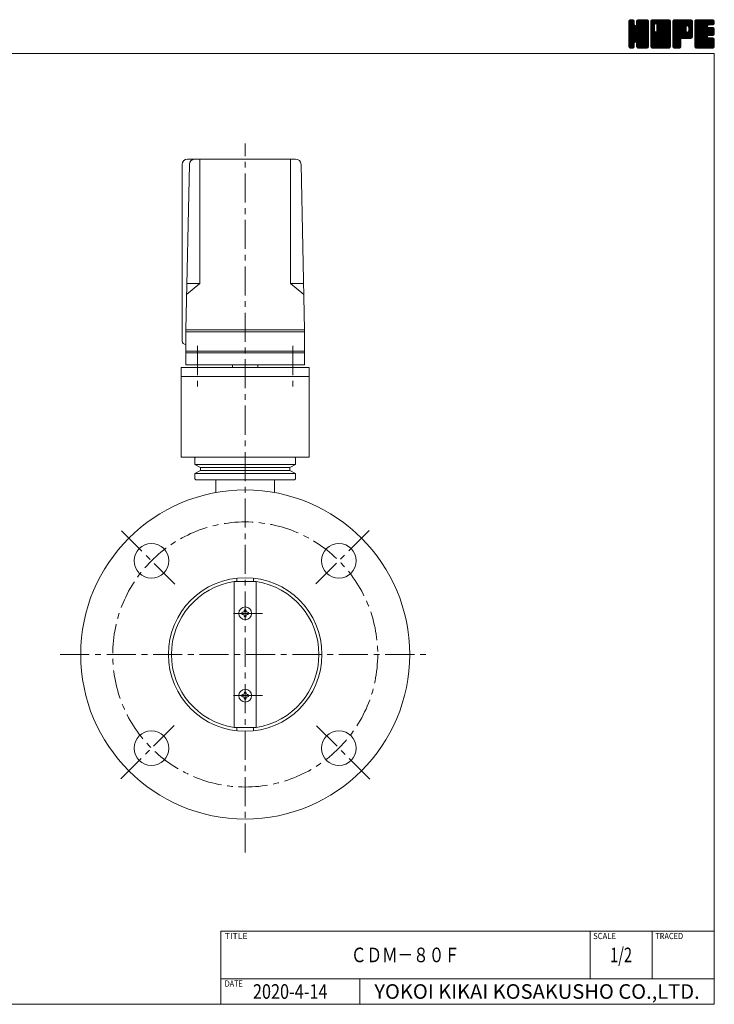
# Model space of a CAD drawing. Units: millimetres. Extents: x -380 to 380, y -263 to 276.
# Drawn here: x 0 to 380, y -263 to 276 of the extents above; entities that cross this region are included whole.
import ezdxf
from ezdxf.enums import TextEntityAlignment as Align

# ---------------------------------------------------------------- set-up
doc = ezdxf.new("R2010")
doc.units = ezdxf.units.MM
doc.header["$LTSCALE"] = 0.5
doc.linetypes.add('CENTER', pattern=[50.8, 31.75, -6.35, 6.35, -6.35])
for name, color, linetype in [('Layer0004', 7, 'Continuous'), ('Layer0005', 7, 'Continuous'), ('Layer0006', 7, 'Continuous'), ('Layer0008', 7, 'Continuous'), ('ZUWAKU', 7, 'Continuous')]:
    doc.layers.add(name, color=color, linetype=linetype)
doc.styles.add('dcStyle0', font='txt.shx', dxfattribs={"bigfont": 'bigfont'})

# ---------------------------------------------------------------- blocks, each defined once
blk = doc.blocks.new('DC_GROUP_CDM-80F_1')
at = {"layer": 'ZUWAKU', "color": 7, "linetype": 'Continuous', "lineweight": 13}
for p, q in [((333.271734, 265.990372), (342.858862, 275.5775)), ((333.271734, 266.273214), (342.57602, 275.5775)), ((333.271734, 266.556058), (342.293176, 275.5775)), ((333.271734, 266.8389), (342.010334, 275.5775)), ((333.271734, 267.121742), (341.727492, 275.5775)), ((333.271734, 267.404586), (341.444648, 275.5775)), ((333.271734, 267.687428), (341.161806, 275.5775)), ((333.271734, 267.97027), (340.878964, 275.5775)), ((333.271734, 268.253114), (340.59612, 275.5775)), ((333.271734, 273.627124), (335.22211, 275.5775)), ((333.271734, 273.909968), (334.939266, 275.5775)), ((333.271734, 274.19281), (334.656424, 275.5775)), ((333.271734, 274.475654), (334.37358, 275.5775)), ((333.271734, 265.707528), (343.128436, 275.564232)), ((333.271734, 273.344282), (335.466674, 275.539222)), ((333.271734, 265.424686), (343.364354, 275.517306)), ((333.271734, 273.06144), (335.6779, 275.467606)), ((333.271734, 265.141844), (343.544586, 275.414696)), ((333.271734, 272.778596), (335.847452, 275.354314)), ((333.271734, 264.859), (343.70648, 275.293746)), ((333.271734, 272.495754), (335.97936, 275.20338)), ((333.271734, 264.576158), (343.81977, 275.124194)), ((333.271734, 272.212912), (336.092652, 275.033828)), ((333.271734, 264.293316), (343.904314, 274.925896)), ((333.271734, 271.930068), (336.141824, 274.80016)), ((333.271734, 264.010472), (343.95124, 274.68998)), ((343.951734, 264.025284), (333.274684, 274.702334)), ((333.289362, 274.776124), (334.07311, 275.559872)), ((343.951734, 264.308126), (333.321612, 274.93825)), ((343.951734, 264.59097), (333.40963, 275.133074)), ((333.502584, 275.272188), (333.577046, 275.34665)), ((343.951734, 264.873812), (333.522922, 275.302626)), ((336.164234, 272.944156), (333.687762, 275.420628)), ((336.164234, 273.226998), (333.87147, 275.519762)), ((336.164234, 273.50984), (334.107386, 275.56669)), ((336.164234, 273.792684), (334.379418, 275.5775)), ((336.164234, 274.075526), (334.66226, 275.5775)), ((336.164234, 274.358368), (334.945102, 275.5775)), ((336.164234, 274.641212), (335.227946, 275.5775)), ((336.105496, 274.982792), (335.569526, 275.518762)), ((337.44651, 272.710732), (340.313278, 275.5775)), ((337.499234, 273.046298), (340.030436, 275.5775)), ((337.499234, 273.329142), (339.747592, 275.5775)), ((337.499234, 273.611984), (339.46475, 275.5775)), ((337.499234, 273.894826), (339.181908, 275.5775)), ((337.499234, 274.17767), (338.899064, 275.5775)), ((337.499234, 274.460512), (338.616222, 275.5775)), ((343.951734, 268.267924), (337.504696, 274.714962)), ((337.513102, 274.757224), (338.31951, 275.563632)), ((343.951734, 268.550768), (337.551624, 274.950878)), ((343.951734, 268.83361), (337.643194, 275.14215)), ((337.699594, 275.226558), (337.850176, 275.37714)), ((343.951734, 269.116454), (337.756486, 275.311702)), ((343.951734, 269.399296), (337.924338, 275.426692)), ((343.951734, 269.682138), (338.111598, 275.522274)), ((343.951734, 269.964982), (338.347514, 275.569202)), ((343.951734, 270.247824), (338.622058, 275.5775)), ((343.951734, 270.530666), (338.9049, 275.5775)), ((343.951734, 270.81351), (339.187744, 275.5775)), ((343.951734, 271.096352), (339.470586, 275.5775)), ((343.951734, 271.379194), (339.753428, 275.5775)), ((343.951734, 271.662038), (340.036272, 275.5775)), ((343.951734, 271.94488), (340.319114, 275.5775)), ((343.951734, 272.227722), (340.601956, 275.5775)), ((343.951734, 272.510566), (340.8848, 275.5775)), ((343.951734, 272.793408), (341.167642, 275.5775)), ((343.951734, 273.076252), (341.450486, 275.5775)), ((343.951734, 273.359094), (341.733328, 275.5775)), ((343.951734, 273.641936), (342.01617, 275.5775)), ((343.951734, 273.92478), (342.299014, 275.5775)), ((343.951734, 274.207622), (342.581856, 275.5775)), ((343.951734, 274.490464), (342.864698, 275.5775)), ((343.930428, 274.794614), (343.168848, 275.556194)), ((333.271734, 271.647226), (336.164234, 274.539726)), ((343.951734, 263.742442), (333.271734, 274.422442)), ((333.271734, 263.72763), (343.951734, 274.40763)), ((333.271734, 271.364384), (336.164234, 274.256884)), ((343.951734, 263.459598), (333.271734, 274.139598)), ((333.271734, 263.444788), (343.951734, 274.124788)), ((333.271734, 271.08154), (336.164234, 273.97404)), ((343.951734, 263.176756), (333.271734, 273.856756)), ((333.271734, 263.161944), (343.951734, 273.841944)), ((333.271734, 270.798698), (336.164234, 273.691198)), ((343.951734, 262.893914), (333.271734, 273.573914)), ((333.271734, 262.879102), (343.951734, 273.559102)), ((333.271734, 270.515856), (336.164234, 273.408356)), ((343.951734, 262.61107), (333.271734, 273.29107)), ((333.271734, 262.59626), (343.951734, 273.27626)), ((333.271734, 270.233012), (336.164234, 273.125512)), ((343.951734, 262.328228), (333.271734, 273.008228)), ((333.271734, 262.313416), (343.951734, 272.993416)), ((333.271734, 269.95017), (336.177934, 272.85637)), ((343.951734, 262.045386), (333.271734, 272.725386)), ((333.271734, 262.030574), (343.951734, 272.710574)), ((333.271734, 269.667326), (336.237706, 272.633298)), ((333.271734, 269.384484), (336.35733, 272.470082)), ((343.951734, 261.762542), (333.271734, 272.442542)), ((333.271734, 261.74773), (343.951734, 272.42773)), ((333.271734, 269.101642), (336.499196, 272.329104)), ((333.271734, 268.535956), (337.028502, 272.292724)), ((333.271734, 268.818798), (336.722266, 272.269332)), ((343.951734, 261.4797), (333.271734, 272.1597)), ((333.271734, 261.464888), (343.951734, 272.144888)), ((343.951734, 261.196858), (333.271734, 271.876858)), ((333.271734, 261.182046), (343.951734, 271.862046)), ((343.951734, 260.914014), (333.271734, 271.594014)), ((333.271734, 260.899202), (343.951734, 271.579202)), ((343.908376, 260.674528), (333.271734, 271.311172)), ((343.829578, 260.470484), (333.271734, 271.02833)), ((343.716288, 260.300932), (333.271734, 270.745486)), ((343.559264, 260.175112), (333.271734, 270.462644)), ((343.384778, 260.066758), (333.271734, 270.1798)), ((343.148862, 260.01983), (333.271734, 269.896958)), ((342.88335, 260.0025), (333.271734, 269.614116)), ((342.600506, 260.0025), (333.271734, 269.331272)), ((333.317548, 260.662174), (343.951734, 271.29636)), ((333.399822, 260.461606), (343.951734, 271.013518)), ((333.513112, 260.292054), (343.951734, 270.730674)), ((336.84133, 263.337428), (343.951734, 270.447832)), ((343.951734, 265.156656), (336.860642, 272.247746)), ((337.064402, 263.277656), (343.951734, 270.16499)), ((343.951734, 265.439498), (337.083714, 272.307518)), ((337.242822, 263.173234), (343.951734, 269.882146)), ((343.951734, 265.72234), (337.255066, 272.41901)), ((337.384244, 263.031812), (343.951734, 269.599304)), ((343.951734, 266.005184), (337.396486, 272.56043)), ((337.458774, 262.8235), (343.951734, 269.316462)), ((343.951734, 266.288026), (337.463948, 272.775812)), ((343.951734, 267.985082), (337.499234, 274.437582)), ((343.951734, 267.70224), (337.499234, 274.15474)), ((343.951734, 267.419396), (337.499234, 273.871896)), ((343.951734, 267.136554), (337.499234, 273.589054)), ((343.951734, 266.853712), (337.499234, 273.306212)), ((343.951734, 266.570868), (337.499234, 273.023368)), ((342.317664, 260.0025), (333.271734, 269.04843)), ((342.034822, 260.0025), (333.271734, 268.765588)), ((341.751978, 260.0025), (333.271734, 268.482744)), ((341.469136, 260.0025), (333.271734, 268.199902)), ((341.186294, 260.0025), (333.271734, 267.91706)), ((340.90345, 260.0025), (333.271734, 267.634216)), ((340.620608, 260.0025), (333.271734, 267.351374)), ((337.061952, 263.278314), (333.271734, 267.068532)), ((336.74158, 263.315844), (333.271734, 266.785688)), ((336.518508, 263.256072), (333.271734, 266.502846)), ((336.369574, 263.122162), (333.271734, 266.220002)), ((336.24288, 262.966014), (333.271734, 265.93716)), ((336.18311, 262.742942), (333.271734, 265.654318)), ((336.164234, 262.478974), (333.271734, 265.371474)), ((336.164234, 262.196132), (333.271734, 265.088632)), ((336.164234, 261.91329), (333.271734, 264.80579)), ((336.164234, 261.630446), (333.271734, 264.522946)), ((336.164234, 261.347604), (333.271734, 264.240104)), ((336.164234, 261.064762), (333.271734, 263.957262)), ((337.499234, 262.581118), (343.951734, 269.033618)), ((337.499234, 262.298276), (343.951734, 268.750776)), ((337.499234, 262.015434), (343.951734, 268.467934)), ((337.499234, 261.73259), (343.951734, 268.18509)), ((337.499234, 261.449748), (343.951734, 267.902248)), ((337.499234, 261.166904), (343.951734, 267.619404)), ((337.500634, 260.885462), (343.951734, 267.336562)), ((337.54756, 260.649546), (343.951734, 267.05372)), ((337.633386, 260.45253), (343.951734, 266.770876)), ((337.746678, 260.282978), (343.951734, 266.488034)), ((337.909658, 260.163116), (343.951734, 266.205192)), ((338.091174, 260.061788), (343.951734, 265.922348)), ((338.32709, 260.014862), (343.951734, 265.639506)), ((338.59757, 260.0025), (343.951734, 265.356664)), ((338.880414, 260.0025), (343.951734, 265.07382)), ((339.163256, 260.0025), (343.951734, 264.790978)), ((339.446098, 260.0025), (343.951734, 264.508136)), ((339.728942, 260.0025), (343.951734, 264.225292)), ((340.011784, 260.0025), (343.951734, 263.94245)), ((336.145888, 260.800266), (333.271734, 263.674418)), ((336.09896, 260.56435), (333.271734, 263.391576)), ((335.989168, 260.391298), (333.271734, 263.108734)), ((335.86213, 260.235494), (333.271734, 262.82589)), ((335.69258, 260.122202), (333.271734, 262.543048)), ((335.487098, 260.044842), (333.271734, 262.260204)), ((335.246596, 260.0025), (333.271734, 261.977362)), ((334.963754, 260.0025), (333.271734, 261.69452)), ((334.68091, 260.0025), (333.271734, 261.411676)), ((334.398068, 260.0025), (333.271734, 261.128834)), ((334.103678, 260.014048), (333.283282, 260.834444)), ((333.650842, 260.18404), (333.453274, 260.381608)), ((333.673082, 260.16918), (336.164234, 262.660332)), ((333.851044, 260.0643), (336.164234, 262.37749)), ((334.08696, 260.017374), (336.164234, 262.094646)), ((334.35493, 260.0025), (336.164234, 261.811804)), ((334.637772, 260.0025), (336.164234, 261.528962)), ((334.920616, 260.0025), (336.164234, 261.246118)), ((335.203458, 260.0025), (336.164234, 260.963276)), ((335.538958, 260.055156), (336.111578, 260.627776)), ((340.337766, 260.0025), (337.437548, 262.902718)), ((340.054922, 260.0025), (337.499234, 262.558188)), ((339.77208, 260.0025), (337.499234, 262.275346)), ((339.489236, 260.0025), (337.499234, 261.992502)), ((339.206394, 260.0025), (337.499234, 261.70966)), ((338.923552, 260.0025), (337.499234, 261.426818)), ((338.640708, 260.0025), (337.499234, 261.143974)), ((338.350078, 260.010288), (337.507022, 260.853344)), ((337.923972, 260.153552), (337.650286, 260.427238)), ((340.294628, 260.0025), (343.951734, 263.659606)), ((340.57747, 260.0025), (343.951734, 263.376764)), ((340.860312, 260.0025), (343.951734, 263.093922)), ((341.143156, 260.0025), (343.951734, 262.811078)), ((341.425998, 260.0025), (343.951734, 262.528236)), ((341.70884, 260.0025), (343.951734, 262.245394)), ((341.991684, 260.0025), (343.951734, 261.96255)), ((342.274526, 260.0025), (343.951734, 261.679708)), ((342.557368, 260.0025), (343.951734, 261.396866)), ((342.840212, 260.0025), (343.951734, 261.114022)), ((343.13828, 260.017726), (343.936508, 260.815954)), ((343.617262, 260.213866), (343.740368, 260.336972))]:
    blk.add_line(p, q, dxfattribs=at)
blk = doc.blocks.new('DC_GROUP_CDM-80F_2')
at = {"layer": 'ZUWAKU', "color": 7, "linetype": 'Continuous', "lineweight": 13}
for p, q in [((345.286734, 265.843136), (355.021098, 275.5775)), ((345.286734, 270.934304), (349.92993, 275.5775)), ((345.286734, 271.217146), (349.647088, 275.5775)), ((345.286734, 271.49999), (349.364244, 275.5775)), ((345.286734, 271.782832), (349.081402, 275.5775)), ((345.286734, 272.065674), (348.79856, 275.5775)), ((345.286734, 272.348518), (348.515716, 275.5775)), ((345.286734, 272.63136), (348.232874, 275.5775)), ((345.286734, 272.914202), (347.950032, 275.5775)), ((345.286734, 273.197046), (347.667188, 275.5775)), ((345.286734, 273.479888), (347.384346, 275.5775)), ((345.286734, 273.76273), (347.101504, 275.5775)), ((345.286734, 274.045574), (346.81866, 275.5775)), ((345.286734, 274.328416), (346.535818, 275.5775)), ((345.286734, 274.61126), (346.252974, 275.5775)), ((345.286734, 265.560292), (355.266246, 275.539804)), ((345.286734, 265.27745), (355.478296, 275.469012)), ((345.286734, 264.994606), (355.647848, 275.35572)), ((345.286734, 264.711764), (355.780454, 275.205484)), ((345.286734, 264.428922), (355.893746, 275.035932)), ((345.286734, 264.146078), (355.943742, 274.803088)), ((347.292992, 272.699026), (345.289684, 274.702334)), ((347.352764, 272.922098), (345.336612, 274.93825)), ((345.338034, 274.945402), (345.918832, 275.5262)), ((347.458808, 273.098896), (345.42463, 275.133074)), ((347.60023, 273.240318), (345.537922, 275.302626)), ((347.810162, 273.313226), (345.702762, 275.420628)), ((348.089236, 273.316996), (345.88647, 275.519762)), ((355.966734, 265.72234), (346.122386, 275.56669)), ((355.966734, 266.005184), (346.394418, 275.5775)), ((355.966734, 266.288026), (346.67726, 275.5775)), ((355.966734, 266.570868), (346.960102, 275.5775)), ((355.966734, 266.853712), (347.242946, 275.5775)), ((355.966734, 267.136554), (347.525788, 275.5775)), ((355.966734, 267.419396), (347.80863, 275.5775)), ((347.981214, 273.34594), (350.212772, 275.5775)), ((355.966734, 267.70224), (348.091474, 275.5775)), ((348.204284, 273.28617), (350.495616, 275.5775)), ((355.966734, 267.985082), (348.374316, 275.5775)), ((348.377258, 273.176298), (350.778458, 275.5775)), ((348.518678, 273.034878), (351.0613, 275.5775)), ((348.585244, 269.424488), (354.738256, 275.5775)), ((348.587762, 272.821118), (351.344144, 275.5775)), ((348.624234, 269.74632), (354.455414, 275.5775)), ((348.624234, 270.029164), (354.17257, 275.5775)), ((348.624234, 270.312006), (353.889728, 275.5775)), ((348.624234, 270.594848), (353.606886, 275.5775)), ((348.624234, 270.877692), (353.324042, 275.5775)), ((348.624234, 271.160534), (353.0412, 275.5775)), ((348.624234, 271.443376), (352.758358, 275.5775)), ((348.624234, 271.72622), (352.475514, 275.5775)), ((348.624234, 272.009062), (352.192672, 275.5775)), ((348.624234, 272.291904), (351.90983, 275.5775)), ((348.624234, 272.574748), (351.626986, 275.5775)), ((355.966734, 268.267924), (348.657158, 275.5775)), ((355.966734, 268.550768), (348.940002, 275.5775)), ((355.966734, 268.83361), (349.222844, 275.5775)), ((355.966734, 269.116454), (349.505688, 275.5775)), ((355.966734, 269.399296), (349.78853, 275.5775)), ((355.966734, 269.682138), (350.071372, 275.5775)), ((355.966734, 269.964982), (350.354216, 275.5775)), ((355.966734, 270.247824), (350.637058, 275.5775)), ((355.966734, 270.530666), (350.9199, 275.5775)), ((355.966734, 270.81351), (351.202744, 275.5775)), ((355.966734, 271.096352), (351.485586, 275.5775)), ((355.966734, 271.379194), (351.768428, 275.5775)), ((355.966734, 271.662038), (352.051272, 275.5775)), ((355.966734, 271.94488), (352.334114, 275.5775)), ((355.966734, 272.227722), (352.616956, 275.5775)), ((355.966734, 272.510566), (352.8998, 275.5775)), ((355.966734, 272.793408), (353.182642, 275.5775)), ((355.966734, 273.076252), (353.465486, 275.5775)), ((355.966734, 273.359094), (353.748328, 275.5775)), ((355.966734, 273.641936), (354.03117, 275.5775)), ((355.966734, 273.92478), (354.314014, 275.5775)), ((355.966734, 274.207622), (354.596856, 275.5775)), ((355.966734, 274.490464), (354.879698, 275.5775)), ((355.945428, 274.794614), (355.183848, 275.556194)), ((345.286734, 263.863236), (355.966734, 274.543236)), ((347.289234, 272.419942), (345.286734, 274.422442)), ((345.286734, 263.580394), (355.966734, 274.260394)), ((347.289234, 272.137098), (345.286734, 274.139598)), ((345.286734, 263.29755), (355.966734, 273.97755)), ((347.289234, 271.854256), (345.286734, 273.856756)), ((345.286734, 263.014708), (355.966734, 273.694708)), ((347.289234, 271.571414), (345.286734, 273.573914)), ((345.286734, 262.731866), (355.966734, 273.411866)), ((347.289234, 271.28857), (345.286734, 273.29107)), ((345.286734, 262.449022), (355.966734, 273.129022)), ((347.289234, 271.005728), (345.286734, 273.008228)), ((345.286734, 262.16618), (355.966734, 272.84618)), ((347.289234, 270.722886), (345.286734, 272.725386)), ((345.286734, 270.651462), (347.289234, 272.653962)), ((345.286734, 261.883338), (355.966734, 272.563338)), ((347.289234, 270.440042), (345.286734, 272.442542)), ((345.286734, 270.368618), (347.289234, 272.371118)), ((345.286734, 261.600494), (355.966734, 272.280494)), ((347.289234, 270.1572), (345.286734, 272.1597)), ((345.286734, 270.085776), (347.289234, 272.088276)), ((345.286734, 261.317652), (355.966734, 271.997652)), ((347.289234, 269.874358), (345.286734, 271.876858)), ((345.286734, 269.802934), (347.289234, 271.805434)), ((345.286734, 261.034808), (355.966734, 271.714808)), ((347.289234, 269.591514), (345.286734, 271.594014)), ((345.286734, 269.52009), (347.289234, 271.52259)), ((355.923376, 260.674528), (345.286734, 271.311172)), ((345.286734, 269.237248), (347.289234, 271.239748)), ((355.844578, 260.470484), (345.286734, 271.02833)), ((345.286734, 268.954404), (347.289234, 270.956904)), ((355.731288, 260.300932), (345.286734, 270.745486)), ((345.286734, 268.671562), (347.289234, 270.674062)), ((355.574264, 260.175112), (345.286734, 270.462644)), ((345.286734, 268.38872), (347.289234, 270.39122)), ((355.399778, 260.066758), (345.286734, 270.1798)), ((345.286734, 268.105876), (347.289234, 270.108376)), ((355.163862, 260.01983), (345.286734, 269.896958)), ((345.286734, 267.823034), (347.289234, 269.825534)), ((354.89835, 260.0025), (345.286734, 269.614116)), ((345.286734, 267.540192), (347.295006, 269.548462)), ((354.615506, 260.0025), (345.286734, 269.331272)), ((345.286734, 267.257348), (347.354776, 269.325392)), ((345.31005, 260.775282), (355.966734, 271.431966)), ((345.360506, 260.542896), (355.966734, 271.149124)), ((345.473796, 260.373344), (355.966734, 270.86628)), ((345.606792, 260.223496), (355.966734, 270.583438)), ((345.776344, 260.110206), (355.966734, 270.300596)), ((345.988854, 260.039872), (355.966734, 270.017752)), ((346.234324, 260.0025), (355.966734, 269.73491)), ((346.517166, 260.0025), (355.966734, 269.452068)), ((355.966734, 262.045386), (348.585748, 269.42637)), ((355.966734, 265.439498), (348.58873, 272.817502)), ((355.966734, 265.156656), (348.624234, 272.499156)), ((355.966734, 264.873812), (348.624234, 272.216312)), ((355.966734, 264.59097), (348.624234, 271.93347)), ((355.966734, 264.308126), (348.624234, 271.650626)), ((355.966734, 264.025284), (348.624234, 271.367784)), ((355.966734, 263.742442), (348.624234, 271.084942)), ((355.966734, 263.459598), (348.624234, 270.802098)), ((355.966734, 263.176756), (348.624234, 270.519256)), ((355.966734, 262.893914), (348.624234, 270.236414)), ((355.966734, 262.61107), (348.624234, 269.95357)), ((355.966734, 262.328228), (348.624234, 269.670728)), ((345.286734, 266.974506), (347.46357, 269.151342)), ((354.332664, 260.0025), (345.286734, 269.04843)), ((345.286734, 266.691664), (347.604992, 269.00992)), ((345.286734, 266.125978), (348.102246, 268.94149)), ((345.286734, 266.40882), (347.817674, 268.93976)), ((354.049822, 260.0025), (345.286734, 268.765588)), ((353.766978, 260.0025), (345.286734, 268.482744)), ((353.484136, 260.0025), (345.286734, 268.199902)), ((353.201294, 260.0025), (345.286734, 267.91706)), ((352.91845, 260.0025), (345.286734, 267.634216)), ((352.635608, 260.0025), (345.286734, 267.351374)), ((352.352766, 260.0025), (345.286734, 267.068532)), ((352.069922, 260.0025), (345.286734, 266.785688)), ((351.78708, 260.0025), (345.286734, 266.502846)), ((351.504236, 260.0025), (345.286734, 266.220002)), ((351.221394, 260.0025), (345.286734, 265.93716)), ((350.938552, 260.0025), (345.286734, 265.654318)), ((350.655708, 260.0025), (345.286734, 265.371474)), ((350.372866, 260.0025), (345.286734, 265.088632)), ((350.090024, 260.0025), (345.286734, 264.80579)), ((349.80718, 260.0025), (345.286734, 264.522946)), ((349.524338, 260.0025), (345.286734, 264.240104)), ((349.241496, 260.0025), (345.286734, 263.957262)), ((346.80001, 260.0025), (355.966734, 269.169224)), ((347.082852, 260.0025), (355.966734, 268.886382)), ((347.365694, 260.0025), (355.966734, 268.60354)), ((347.648538, 260.0025), (355.966734, 268.320696)), ((347.93138, 260.0025), (355.966734, 268.037854)), ((355.966734, 260.914014), (347.973702, 268.907046)), ((355.966734, 261.196858), (348.196772, 268.966818)), ((348.214224, 260.0025), (355.966734, 267.75501)), ((355.966734, 261.4797), (348.372494, 269.073938)), ((348.497066, 260.0025), (355.966734, 267.472168)), ((355.966734, 261.762542), (348.513916, 269.21536)), ((348.779908, 260.0025), (355.966734, 267.189326)), ((349.062752, 260.0025), (355.966734, 266.906482)), ((349.345594, 260.0025), (355.966734, 266.62364)), ((349.628436, 260.0025), (355.966734, 266.340798)), ((349.91128, 260.0025), (355.966734, 266.057954)), ((350.194122, 260.0025), (355.966734, 265.775112)), ((350.476964, 260.0025), (355.966734, 265.49227)), ((350.759808, 260.0025), (355.966734, 265.209426)), ((351.04265, 260.0025), (355.966734, 264.926584)), ((351.325492, 260.0025), (355.966734, 264.643742)), ((351.608336, 260.0025), (355.966734, 264.360898)), ((351.891178, 260.0025), (355.966734, 264.078056)), ((348.958652, 260.0025), (345.286734, 263.674418)), ((348.67581, 260.0025), (345.286734, 263.391576)), ((348.392968, 260.0025), (345.286734, 263.108734)), ((348.110124, 260.0025), (345.286734, 262.82589)), ((347.827282, 260.0025), (345.286734, 262.543048)), ((347.544438, 260.0025), (345.286734, 262.260204)), ((347.261596, 260.0025), (345.286734, 261.977362)), ((346.978754, 260.0025), (345.286734, 261.69452)), ((346.69591, 260.0025), (345.286734, 261.411676)), ((346.413068, 260.0025), (345.286734, 261.128834)), ((346.118678, 260.014048), (345.298282, 260.834444)), ((345.665842, 260.18404), (345.468274, 260.381608)), ((352.174022, 260.0025), (355.966734, 263.795212)), ((352.456864, 260.0025), (355.966734, 263.51237)), ((352.739706, 260.0025), (355.966734, 263.229528)), ((353.02255, 260.0025), (355.966734, 262.946684)), ((353.305392, 260.0025), (355.966734, 262.663842)), ((353.588234, 260.0025), (355.966734, 262.381)), ((353.871078, 260.0025), (355.966734, 262.098156)), ((354.15392, 260.0025), (355.966734, 261.815314)), ((354.436762, 260.0025), (355.966734, 261.532472)), ((354.719606, 260.0025), (355.966734, 261.249628)), ((355.002448, 260.0025), (355.966734, 260.966786)), ((355.337076, 260.054286), (355.914948, 260.632158))]:
    blk.add_line(p, q, dxfattribs=at)
blk = doc.blocks.new('DC_GROUP_CDM-80F_3')
at = {"layer": 'ZUWAKU', "color": 7, "linetype": 'Continuous', "lineweight": 13}
for p, q in [((357.301734, 265.978742), (366.900492, 275.5775)), ((357.301734, 266.261584), (366.61765, 275.5775)), ((357.301734, 266.544426), (366.334808, 275.5775)), ((357.301734, 266.82727), (366.051964, 275.5775)), ((357.301734, 267.110112), (365.769122, 275.5775)), ((357.301734, 267.392954), (365.48628, 275.5775)), ((357.301734, 267.675798), (365.203436, 275.5775)), ((357.301734, 267.95864), (364.920594, 275.5775)), ((357.301734, 268.241482), (364.637752, 275.5775)), ((357.301734, 268.524326), (364.354908, 275.5775)), ((357.301734, 268.807168), (364.072066, 275.5775)), ((357.301734, 269.09001), (363.789224, 275.5775)), ((357.301734, 269.372854), (363.50638, 275.5775)), ((357.301734, 269.655696), (363.223538, 275.5775)), ((357.301734, 269.93854), (362.940694, 275.5775)), ((357.301734, 270.221382), (362.657852, 275.5775)), ((357.301734, 270.504224), (362.37501, 275.5775)), ((357.301734, 270.787068), (362.092166, 275.5775)), ((357.301734, 271.06991), (361.809324, 275.5775)), ((357.301734, 271.352752), (361.526482, 275.5775)), ((357.301734, 271.635596), (361.243638, 275.5775)), ((357.301734, 271.918438), (360.960796, 275.5775)), ((357.301734, 272.20128), (360.677954, 275.5775)), ((357.301734, 272.484124), (360.39511, 275.5775)), ((357.301734, 272.766966), (360.112268, 275.5775)), ((357.301734, 273.049808), (359.829426, 275.5775)), ((357.301734, 273.332652), (359.546582, 275.5775)), ((357.301734, 273.615494), (359.26374, 275.5775)), ((357.301734, 273.898338), (358.980896, 275.5775)), ((357.301734, 274.18118), (358.698054, 275.5775)), ((357.301734, 274.464022), (358.415212, 275.5775)), ((357.301734, 265.695898), (367.168138, 275.562302)), ((357.301734, 265.413056), (367.404054, 275.515376)), ((357.301734, 265.130212), (367.581558, 275.410036)), ((357.301734, 264.84737), (367.741138, 275.286774)), ((357.301734, 264.564528), (367.85443, 275.117222)), ((366.664518, 265.3425), (357.304684, 274.702334)), ((357.316474, 274.761606), (358.117628, 275.56276)), ((366.94736, 265.3425), (357.351612, 274.93825)), ((367.20723, 265.365474), (357.43963, 275.133074)), ((357.509164, 275.237138), (357.642096, 275.37007)), ((367.440102, 265.415446), (357.552922, 275.302626)), ((367.609654, 265.528736), (357.717762, 275.420628)), ((367.75991, 265.66132), (357.90147, 275.519762)), ((367.873202, 265.830872), (358.137386, 275.56669)), ((364.645998, 269.34092), (358.409418, 275.5775)), ((364.644234, 269.625526), (358.69226, 275.5775)), ((364.644234, 269.908368), (358.975102, 275.5775)), ((364.644234, 270.191212), (359.257946, 275.5775)), ((364.644234, 270.474054), (359.540788, 275.5775)), ((364.644234, 270.756896), (359.82363, 275.5775)), ((364.644234, 271.03974), (360.106474, 275.5775)), ((364.644234, 271.322582), (360.389316, 275.5775)), ((364.651192, 271.598468), (360.672158, 275.5775)), ((364.710964, 271.821538), (360.955002, 275.5775)), ((364.821378, 271.993966), (361.237844, 275.5775)), ((364.9628, 272.135388), (361.520688, 275.5775)), ((365.177104, 272.203926), (361.80353, 275.5775)), ((365.464918, 272.198954), (362.086372, 275.5775)), ((367.981734, 269.964982), (362.369216, 275.5775)), ((367.981734, 270.247824), (362.652058, 275.5775)), ((367.981734, 270.530666), (362.9349, 275.5775)), ((367.981734, 270.81351), (363.217744, 275.5775)), ((367.981734, 271.096352), (363.500586, 275.5775)), ((367.981734, 271.379194), (363.783428, 275.5775)), ((367.981734, 271.662038), (364.066272, 275.5775)), ((367.981734, 271.94488), (364.349114, 275.5775)), ((367.981734, 272.227722), (364.631956, 275.5775)), ((367.981734, 272.510566), (364.9148, 275.5775)), ((367.981734, 272.793408), (365.197642, 275.5775)), ((365.241132, 272.221082), (367.936244, 274.916194)), ((367.981734, 273.076252), (365.480486, 275.5775)), ((365.494042, 272.19115), (367.981734, 274.678842)), ((367.981734, 273.359094), (365.763328, 275.5775)), ((367.981734, 273.641936), (366.04617, 275.5775)), ((367.981734, 273.92478), (366.329014, 275.5775)), ((367.981734, 274.207622), (366.611856, 275.5775)), ((367.981734, 274.490464), (366.894698, 275.5775)), ((367.960428, 274.794614), (367.198848, 275.556194)), ((366.381676, 265.3425), (357.301734, 274.422442)), ((366.098832, 265.3425), (357.301734, 274.139598)), ((365.81599, 265.3425), (357.301734, 273.856756)), ((365.533148, 265.3425), (357.301734, 273.573914)), ((365.250304, 265.3425), (357.301734, 273.29107)), ((364.967462, 265.3425), (357.301734, 273.008228)), ((364.68462, 265.3425), (357.301734, 272.725386)), ((364.401776, 265.3425), (357.301734, 272.442542)), ((364.118934, 265.3425), (357.301734, 272.1597)), ((363.836092, 265.3425), (357.301734, 271.876858)), ((357.301734, 264.281684), (364.663152, 271.643102)), ((363.553248, 265.3425), (357.301734, 271.594014)), ((357.301734, 263.998842), (364.644234, 271.341342)), ((363.270406, 265.3425), (357.301734, 271.311172)), ((357.301734, 263.716), (364.644234, 271.0585)), ((362.987564, 265.3425), (357.301734, 271.02833)), ((357.301734, 263.433156), (364.644234, 270.775656)), ((362.70472, 265.3425), (357.301734, 270.745486)), ((357.301734, 263.150314), (364.644234, 270.492814)), ((362.421878, 265.3425), (357.301734, 270.462644)), ((357.301734, 262.867472), (364.644234, 270.209972)), ((362.139034, 265.3425), (357.301734, 270.1798)), ((357.301734, 262.584628), (364.644234, 269.927128)), ((361.856192, 265.3425), (357.301734, 269.896958)), ((357.301734, 262.301786), (364.644234, 269.644286)), ((361.751734, 265.164116), (357.301734, 269.614116)), ((357.301734, 262.018944), (364.644234, 269.361444)), ((361.751734, 264.881272), (357.301734, 269.331272)), ((362.322348, 265.3425), (367.981734, 271.001886)), ((362.60519, 265.3425), (367.981734, 270.719044)), ((362.888032, 265.3425), (367.981734, 270.436202)), ((363.170876, 265.3425), (367.981734, 270.153358)), ((363.453718, 265.3425), (367.981734, 269.870516)), ((363.73656, 265.3425), (367.981734, 269.587674)), ((364.019404, 265.3425), (367.981734, 269.30483)), ((365.690896, 272.10516), (367.981734, 274.396)), ((365.832316, 271.96374), (367.981734, 274.113156)), ((365.92528, 271.77386), (367.981734, 273.830314)), ((367.981734, 269.682138), (365.938188, 271.725684)), ((365.955344, 269.258338), (367.981734, 271.28473)), ((365.979234, 271.544972), (367.981734, 273.547472)), ((365.979234, 271.262128), (367.981734, 273.264628)), ((365.979234, 270.979286), (367.981734, 272.981786)), ((365.979234, 270.696444), (367.981734, 272.698944)), ((365.979234, 270.4136), (367.981734, 272.4161)), ((365.979234, 270.130758), (367.981734, 272.133258)), ((365.979234, 269.847916), (367.981734, 271.850416)), ((365.979234, 269.565072), (367.981734, 271.567572)), ((367.981734, 269.399296), (365.979234, 271.401796)), ((367.981734, 269.116454), (365.979234, 271.118954)), ((367.981734, 268.83361), (365.979234, 270.83611)), ((367.981734, 268.550768), (365.979234, 270.553268)), ((367.981734, 268.267924), (365.979234, 270.270424)), ((367.981734, 267.985082), (365.979234, 269.987582)), ((367.981734, 267.70224), (365.979234, 269.70474)), ((367.981734, 267.419396), (365.979234, 269.421896)), ((357.301734, 261.7361), (364.70106, 269.135426)), ((361.751734, 264.59843), (357.301734, 269.04843)), ((357.301734, 261.453258), (364.797944, 268.949468)), ((357.301734, 261.170416), (364.939366, 268.808046)), ((361.751734, 264.315588), (357.301734, 268.765588)), ((361.751734, 264.032744), (357.301734, 268.482744)), ((361.751734, 263.749902), (357.301734, 268.199902)), ((361.751734, 263.46706), (357.301734, 267.91706)), ((361.751734, 263.184216), (357.301734, 267.634216)), ((361.751734, 262.901374), (357.301734, 267.351374)), ((361.751734, 262.618532), (357.301734, 267.068532)), ((361.751734, 262.335688), (357.301734, 266.785688)), ((361.751734, 262.052846), (357.301734, 266.502846)), ((361.751734, 261.770002), (357.301734, 266.220002)), ((361.751734, 261.48716), (357.301734, 265.93716)), ((361.751734, 261.204318), (357.301734, 265.654318)), ((361.751734, 260.921474), (357.301734, 265.371474)), ((361.709614, 260.680752), (357.301734, 265.088632)), ((361.632566, 260.474956), (357.301734, 264.80579)), ((361.519276, 260.305404), (357.301734, 264.522946)), ((361.363736, 260.178102), (357.301734, 264.240104)), ((361.191, 260.067996), (357.301734, 263.957262)), ((357.302552, 260.88839), (361.751734, 265.337572)), ((357.349478, 260.652474), (361.751734, 265.05473)), ((357.43448, 260.454634), (361.751734, 264.771886)), ((357.547772, 260.285082), (361.751734, 264.489044)), ((357.710054, 260.164522), (361.751734, 264.206202)), ((357.890746, 260.06237), (361.751734, 263.923358)), ((361.756662, 265.3425), (365.14014, 268.725978)), ((362.039504, 265.3425), (365.400896, 268.70389)), ((364.302246, 265.3425), (367.981734, 269.021988)), ((364.585088, 265.3425), (367.981734, 268.739146)), ((364.867932, 265.3425), (367.981734, 268.456302)), ((365.150774, 265.3425), (367.981734, 268.17346)), ((367.94402, 266.042898), (365.305154, 268.681764)), ((365.433616, 265.3425), (367.981734, 267.890618)), ((367.981734, 266.288026), (365.531006, 268.738754)), ((367.981734, 266.570868), (365.71433, 268.838274)), ((365.71646, 265.3425), (367.981734, 267.607774)), ((367.981734, 266.853712), (365.85575, 268.979694)), ((367.981734, 267.136554), (365.935184, 269.183104)), ((365.999302, 265.3425), (367.981734, 267.324932)), ((366.282146, 265.3425), (367.981734, 267.042088)), ((366.564988, 265.3425), (367.981734, 266.759246)), ((366.84783, 265.3425), (367.981734, 266.476404)), ((367.140342, 265.352168), (367.972066, 266.183892)), ((367.579814, 265.508798), (367.815436, 265.74442)), ((360.955084, 260.021068), (357.301734, 263.674418)), ((360.69081, 260.0025), (357.301734, 263.391576)), ((360.407968, 260.0025), (357.301734, 263.108734)), ((360.125124, 260.0025), (357.301734, 262.82589)), ((359.842282, 260.0025), (357.301734, 262.543048)), ((359.559438, 260.0025), (357.301734, 262.260204)), ((359.276596, 260.0025), (357.301734, 261.977362)), ((358.993754, 260.0025), (357.301734, 261.69452)), ((358.71091, 260.0025), (357.301734, 261.411676)), ((358.428068, 260.0025), (357.301734, 261.128834)), ((358.133678, 260.014048), (357.313282, 260.834444)), ((357.680842, 260.18404), (357.483274, 260.381608)), ((358.126662, 260.015444), (361.751734, 263.640516)), ((358.39656, 260.0025), (361.751734, 263.357674)), ((358.679404, 260.0025), (361.751734, 263.07483)), ((358.962246, 260.0025), (361.751734, 262.791988)), ((359.245088, 260.0025), (361.751734, 262.509146)), ((359.527932, 260.0025), (361.751734, 262.226302)), ((359.810774, 260.0025), (361.751734, 261.94346)), ((360.093616, 260.0025), (361.751734, 261.660618)), ((360.37646, 260.0025), (361.751734, 261.377774)), ((360.659302, 260.0025), (361.751734, 261.094932)), ((360.962112, 260.022466), (361.731768, 260.792122)), ((361.474796, 260.252308), (361.501926, 260.279438))]:
    blk.add_line(p, q, dxfattribs=at)
blk = doc.blocks.new('DC_GROUP_CDM-80F_4')
at = {"layer": 'ZUWAKU', "color": 7, "linetype": 'Continuous', "lineweight": 13}
for p, q in [((369.316734, 265.831504), (379.06273, 275.5775)), ((369.316734, 266.114348), (378.779886, 275.5775)), ((369.316734, 266.39719), (378.497044, 275.5775)), ((369.316734, 266.680032), (378.214202, 275.5775)), ((369.316734, 266.962876), (377.931358, 275.5775)), ((369.316734, 267.245718), (377.648516, 275.5775)), ((369.316734, 267.52856), (377.365674, 275.5775)), ((369.316734, 267.811404), (377.08283, 275.5775)), ((369.316734, 268.094246), (376.799988, 275.5775)), ((369.316734, 268.377088), (376.517146, 275.5775)), ((369.316734, 268.659932), (376.234302, 275.5775)), ((369.316734, 268.942774), (375.95146, 275.5775)), ((369.316734, 269.225618), (375.668616, 275.5775)), ((369.316734, 269.50846), (375.385774, 275.5775)), ((369.316734, 269.791302), (375.102932, 275.5775)), ((369.316734, 270.074146), (374.820088, 275.5775)), ((369.316734, 270.356988), (374.537246, 275.5775)), ((369.316734, 270.63983), (374.254404, 275.5775)), ((369.316734, 270.922674), (373.97156, 275.5775)), ((369.316734, 271.205516), (373.688718, 275.5775)), ((369.316734, 271.488358), (373.405876, 275.5775)), ((369.316734, 271.771202), (373.123032, 275.5775)), ((369.316734, 272.054044), (372.84019, 275.5775)), ((369.316734, 272.336886), (372.557348, 275.5775)), ((369.316734, 272.61973), (372.274504, 275.5775)), ((369.316734, 272.902572), (371.991662, 275.5775)), ((369.316734, 273.185416), (371.708818, 275.5775)), ((369.316734, 273.468258), (371.425976, 275.5775)), ((369.316734, 273.7511), (371.143134, 275.5775)), ((369.316734, 274.033944), (370.86029, 275.5775)), ((369.316734, 274.316786), (370.577448, 275.5775)), ((369.316734, 274.599628), (370.294606, 275.5775)), ((369.316734, 265.548662), (379.305946, 275.537874)), ((377.122018, 266.9), (369.319684, 274.702334)), ((369.365146, 274.930884), (369.96335, 275.529088)), ((377.40486, 266.9), (369.366612, 274.93825)), ((377.687704, 266.9), (369.45463, 275.133074)), ((377.970546, 266.9), (369.567922, 275.302626)), ((378.25339, 266.9), (369.732762, 275.420628)), ((378.536232, 266.9), (369.91647, 275.519762)), ((378.819074, 266.9), (370.152386, 275.56669)), ((379.101918, 266.9), (370.424418, 275.5775)), ((379.338632, 266.946128), (370.70726, 275.5775)), ((379.53876, 267.028844), (370.990102, 275.5775)), ((379.708312, 267.142134), (371.272946, 275.5775)), ((379.83081, 267.302478), (371.555788, 275.5775)), ((379.935246, 267.480884), (371.83863, 275.5775)), ((379.982174, 267.7168), (372.121474, 275.5775)), ((379.996734, 267.985082), (372.404316, 275.5775)), ((376.221192, 272.043468), (372.687158, 275.5775)), ((376.280964, 272.266538), (372.970002, 275.5775)), ((376.391378, 272.438966), (373.252844, 275.5775)), ((376.5328, 272.580388), (373.535688, 275.5775)), ((376.747104, 272.648926), (373.81853, 275.5775)), ((376.993872, 272.685), (374.101372, 275.5775)), ((377.276716, 272.685), (374.384216, 275.5775)), ((377.559558, 272.685), (374.667058, 275.5775)), ((377.8424, 272.685), (374.9499, 275.5775)), ((378.125244, 272.685), (375.232744, 275.5775)), ((378.408086, 272.685), (375.515586, 275.5775)), ((378.690928, 272.685), (375.798428, 275.5775)), ((378.973772, 272.685), (376.081272, 275.5775)), ((379.231748, 272.709866), (376.364114, 275.5775)), ((379.461942, 272.762516), (376.646956, 275.5775)), ((376.682542, 272.631626), (379.515268, 275.464352)), ((379.631494, 272.875806), (376.9298, 275.5775)), ((377.018758, 272.685), (379.68482, 275.351062)), ((379.779482, 273.010662), (377.212642, 275.5775)), ((377.3016, 272.685), (379.815112, 275.198512)), ((379.892772, 273.180212), (377.495486, 275.5775)), ((377.584444, 272.685), (379.928404, 275.02896)), ((379.960912, 273.394914), (377.778328, 275.5775)), ((377.867286, 272.685), (379.975672, 274.793386)), ((379.996734, 273.641936), (378.06117, 275.5775)), ((379.996734, 273.92478), (378.344014, 275.5775)), ((379.996734, 274.207622), (378.626856, 275.5775)), ((379.996734, 274.490464), (378.909698, 275.5775)), ((379.975428, 274.794614), (379.213848, 275.556194)), ((376.84817, 266.891006), (369.316734, 274.422442)), ((376.625098, 266.831234), (369.316734, 274.139598)), ((376.455452, 266.71804), (369.316734, 273.856756)), ((376.31403, 266.576618), (369.316734, 273.573914)), ((376.248272, 266.359532), (369.316734, 273.29107)), ((376.258806, 266.066156), (369.316734, 273.008228)), ((379.996734, 262.045386), (369.316734, 272.725386)), ((379.996734, 261.762542), (369.316734, 272.442542)), ((369.316734, 265.26582), (376.267608, 272.216692)), ((379.996734, 261.4797), (369.316734, 272.1597)), ((369.316734, 264.982976), (376.24319, 271.909432)), ((379.996734, 261.196858), (369.316734, 271.876858)), ((369.316734, 264.700134), (376.302962, 271.686362)), ((379.996734, 260.914014), (369.316734, 271.594014)), ((369.316734, 264.41729), (376.443428, 271.543984)), ((369.316734, 264.134448), (376.606132, 271.423848)), ((369.316734, 263.851606), (376.829204, 271.364076)), ((369.316734, 261.588864), (379.07787, 271.35)), ((369.316734, 261.871706), (378.795028, 271.35)), ((369.316734, 262.15455), (378.512184, 271.35)), ((369.316734, 262.437392), (378.229342, 271.35)), ((369.316734, 262.720234), (377.9465, 271.35)), ((369.316734, 263.003078), (377.663656, 271.35)), ((369.316734, 263.28592), (377.380814, 271.35)), ((369.316734, 263.568762), (377.097972, 271.35)), ((379.953376, 260.674528), (369.316734, 271.311172)), ((369.316734, 261.306022), (379.318576, 271.307862)), ((369.316734, 261.023178), (379.524344, 271.230788)), ((379.874578, 260.470484), (369.316734, 271.02833)), ((379.761288, 260.300932), (369.316734, 270.745486)), ((379.604264, 260.175112), (369.316734, 270.462644)), ((379.429778, 260.066758), (369.316734, 270.1798)), ((379.193862, 260.01983), (369.316734, 269.896958)), ((378.92835, 260.0025), (369.316734, 269.614116)), ((378.645506, 260.0025), (369.316734, 269.331272)), ((369.34198, 260.765582), (379.693896, 271.117498)), ((369.395164, 260.535924), (379.821178, 270.961936)), ((369.508456, 260.366372), (379.931258, 270.789174)), ((369.643764, 260.218838), (379.978184, 270.553258)), ((369.813316, 260.105546), (379.996734, 270.288964)), ((376.890612, 266.9), (379.996734, 270.006122)), ((379.996734, 268.267924), (376.914658, 271.35)), ((377.173454, 266.9), (379.996734, 269.72328)), ((379.996734, 268.550768), (377.197502, 271.35)), ((377.456298, 266.9), (379.996734, 269.440436)), ((379.996734, 268.83361), (377.480344, 271.35)), ((379.996734, 269.116454), (377.763188, 271.35)), ((379.996734, 269.399296), (378.04603, 271.35)), ((378.150128, 272.685), (379.996734, 274.531606)), ((379.996734, 269.682138), (378.328872, 271.35)), ((378.432972, 272.685), (379.996734, 274.248762)), ((379.996734, 269.964982), (378.611716, 271.35)), ((378.715814, 272.685), (379.996734, 273.96592)), ((379.996734, 270.247824), (378.894558, 271.35)), ((378.998656, 272.685), (379.996734, 273.683078)), ((379.979188, 270.548214), (379.194948, 271.332454)), ((379.324894, 272.728394), (379.95334, 273.35684)), ((379.766548, 271.043696), (379.69043, 271.119814)), ((378.362664, 260.0025), (369.316734, 269.04843)), ((378.079822, 260.0025), (369.316734, 268.765588)), ((377.796978, 260.0025), (369.316734, 268.482744)), ((377.514136, 260.0025), (369.316734, 268.199902)), ((377.231294, 260.0025), (369.316734, 267.91706)), ((376.94845, 260.0025), (369.316734, 267.634216)), ((376.665608, 260.0025), (369.316734, 267.351374)), ((376.382766, 260.0025), (369.316734, 267.068532)), ((376.099922, 260.0025), (369.316734, 266.785688)), ((375.81708, 260.0025), (369.316734, 266.502846)), ((375.534236, 260.0025), (369.316734, 266.220002)), ((375.251394, 260.0025), (369.316734, 265.93716)), ((374.968552, 260.0025), (369.316734, 265.654318)), ((374.685708, 260.0025), (369.316734, 265.371474)), ((374.402866, 260.0025), (369.316734, 265.088632)), ((374.120024, 260.0025), (369.316734, 264.80579)), ((373.83718, 260.0025), (369.316734, 264.522946)), ((373.554338, 260.0025), (369.316734, 264.240104)), ((373.271496, 260.0025), (369.316734, 263.957262)), ((370.028554, 260.037942), (376.21611, 266.225498)), ((370.275954, 260.0025), (376.275882, 266.002428)), ((370.558798, 260.0025), (376.379354, 265.823058)), ((370.84164, 260.0025), (376.520776, 265.681636)), ((371.124482, 260.0025), (376.728138, 265.606156)), ((371.407326, 260.0025), (376.969826, 265.565)), ((371.690168, 260.0025), (377.252668, 265.565)), ((371.97301, 260.0025), (377.53551, 265.565)), ((372.255854, 260.0025), (377.818354, 265.565)), ((372.538696, 260.0025), (378.101196, 265.565)), ((372.82154, 260.0025), (378.38404, 265.565)), ((373.104382, 260.0025), (378.666882, 265.565)), ((373.387224, 260.0025), (378.949724, 265.565)), ((373.670068, 260.0025), (379.21169, 265.544122)), ((373.95291, 260.0025), (379.447526, 265.497116)), ((374.235752, 260.0025), (379.617078, 265.383826)), ((374.518596, 260.0025), (379.76985, 265.253754)), ((374.801438, 260.0025), (379.88314, 265.084202)), ((375.08428, 260.0025), (379.956924, 264.875142)), ((375.367124, 260.0025), (379.996734, 264.63211)), ((375.649966, 260.0025), (379.996734, 264.349268)), ((375.932808, 260.0025), (379.996734, 264.066426)), ((379.996734, 262.328228), (376.71539, 265.609572)), ((379.996734, 262.61107), (377.042804, 265.565)), ((379.996734, 262.893914), (377.325648, 265.565)), ((379.996734, 263.176756), (377.60849, 265.565)), ((377.73914, 266.9), (379.996734, 269.157594)), ((379.996734, 263.459598), (377.891332, 265.565)), ((378.021982, 266.9), (379.996734, 268.874752)), ((379.996734, 263.742442), (378.174176, 265.565)), ((378.304826, 266.9), (379.996734, 268.591908)), ((379.996734, 264.025284), (378.457018, 265.565)), ((378.587668, 266.9), (379.996734, 268.309066)), ((379.996734, 264.308126), (378.73986, 265.565)), ((378.87051, 266.9), (379.996734, 268.026224)), ((379.996734, 264.59097), (379.022704, 265.565)), ((379.16493, 266.911576), (379.985158, 267.731804)), ((379.947368, 264.923178), (379.354912, 265.515634)), ((379.61796, 267.081764), (379.81497, 267.278774)), ((372.988652, 260.0025), (369.316734, 263.674418)), ((372.70581, 260.0025), (369.316734, 263.391576)), ((372.422968, 260.0025), (369.316734, 263.108734)), ((372.140124, 260.0025), (369.316734, 262.82589)), ((371.857282, 260.0025), (369.316734, 262.543048)), ((371.574438, 260.0025), (369.316734, 262.260204)), ((371.291596, 260.0025), (369.316734, 261.977362)), ((371.008754, 260.0025), (369.316734, 261.69452)), ((370.72591, 260.0025), (369.316734, 261.411676)), ((370.443068, 260.0025), (369.316734, 261.128834)), ((370.148678, 260.014048), (369.328282, 260.834444)), ((369.695842, 260.18404), (369.498274, 260.381608)), ((376.215652, 260.0025), (379.996734, 263.783582)), ((376.498494, 260.0025), (379.996734, 263.50074)), ((376.781338, 260.0025), (379.996734, 263.217896)), ((377.06418, 260.0025), (379.996734, 262.935054)), ((377.347022, 260.0025), (379.996734, 262.652212)), ((377.629866, 260.0025), (379.996734, 262.369368)), ((377.912708, 260.0025), (379.996734, 262.086526)), ((378.19555, 260.0025), (379.996734, 261.803684)), ((378.478394, 260.0025), (379.996734, 261.52084)), ((378.761236, 260.0025), (379.996734, 261.237998)), ((379.044078, 260.0025), (379.996734, 260.955156)), ((379.381594, 260.057174), (379.94206, 260.61764))]:
    blk.add_line(p, q, dxfattribs=at)

msp = doc.modelspace()

# ---------------------------------------------------------------- linework, layer by layer
at = {"layer": 'Layer0004', "color": 7, "linetype": 'Continuous', "lineweight": 18}
for p, q in [((91.86, 199.35), (150.9, 199.35)), ((98.6, 199.35), (98.6, 131.35)), ((148.12, 199.35), (148.12, 131.35)), ((88.86, 196.35), (88.86, 99.85)), ((90.86, 105.85), (92.82, 196.41)), ((155.86, 105.85), (153.9, 196.41)), ((91.28, 125.2), (98.6, 131.35)), ((91.41, 131.35), (98.6, 131.35)), ((155.31, 131.35), (148.12, 131.35)), ((155.44, 125.2), (148.12, 131.35)), ((90.86, 105.85), (90.86, 86.85)), ((90.86, 105.85), (155.86, 105.85)), ((90.86, 104.85), (155.86, 104.85)), ((155.86, 105.85), (155.86, 86.85)), ((90.86, 94.35), (155.86, 94.35)), ((90.86, 93.35), (155.86, 93.35)), ((90.86, 86.85), (155.86, 86.85)), ((116.36, 85.35), (116.36, 86.85)), ((130.36, 85.35), (130.36, 86.85)), ((158.36, 85.35), (88.36, 85.35)), ((88.36, 36.35), (88.36, 85.35)), ((116.36, 85.35), (130.36, 85.35)), ((158.36, 36.35), (158.36, 85.35)), ((158.36, 80.35), (88.36, 80.35)), ((88.36, 36.35), (153.36, 36.35)), ((96.36, 36.35), (95.86, 35.85)), ((95.86, 32.85), (95.86, 35.85)), ((95.86, 32.35), (95.86, 35.85)), ((98.86, 30.62), (95.86, 32.35)), ((123.36, 32.35), (95.86, 32.35)), ((150.36, 36.35), (96.36, 36.35)), ((150.36, 36.35), (96.36, 36.35)), ((158.36, 36.35), (96.36, 36.35)), ((123.36, 32.35), (150.86, 32.35)), ((147.86, 30.62), (150.86, 32.35)), ((150.36, 36.35), (150.86, 35.85)), ((150.36, 36.35), (150.86, 35.85)), ((150.86, 32.85), (150.86, 35.85)), ((150.86, 32.35), (150.86, 35.85)), ((98.86, 29.08), (95.86, 27.35)), ((95.86, 27.35), (95.86, 24.35)), ((123.36, 27.35), (95.86, 27.35)), ((98.86, 29.08), (98.86, 30.62)), ((98.86, 30.62), (123.36, 30.62)), ((98.86, 29.08), (123.36, 29.08)), ((147.86, 30.62), (123.36, 30.62)), ((147.86, 29.08), (123.36, 29.08)), ((123.36, 27.35), (150.86, 27.35)), ((147.86, 29.08), (147.86, 30.62)), ((147.86, 29.08), (150.86, 27.35)), ((150.86, 27.35), (150.86, 24.35)), ((95.86, 24.35), (95.86, 26.85)), ((96.36, 23.85), (95.86, 24.35)), ((123.36, 23.85), (96.36, 23.85)), ((107.36, 23.85), (107.36, 16.91)), ((123.36, 23.85), (150.36, 23.85)), ((139.36, 23.85), (139.36, 16.91)), ((150.36, 23.85), (150.86, 24.35)), ((150.86, 24.35), (150.86, 26.85)), ((129.39, -31.7), (117.33, -31.7)), ((117.33, -31.7), (117.33, -111.6)), ((118.86, -31.7), (118.86, -29.89)), ((127.86, -31.7), (127.86, -29.89)), ((129.39, -31.7), (129.39, -111.6)), ((129.39, -111.6), (117.33, -111.6)), ((118.86, -111.6), (118.86, -113.41)), ((127.86, -111.6), (127.86, -113.41))]:
    msp.add_line(p, q, dxfattribs=at)
for centre, radius in [((123.36, -71.65), 90), ((72.1, -20.39), 9.5), ((174.63, -20.39), 9.5), ((123.36, -71.65), 42), ((72.1, -122.92), 9.5), ((174.63, -122.92), 9.5)]:
    msp.add_circle(centre, radius, dxfattribs=at)
for centre, radius, start, end in [((91.86, 196.35), 3, 90, 180), ((95.82, 196.35), 3, 90, 178.7614), ((150.9, 196.35), 3, 1.2386, 90), ((90.86, 99.85), 2, 180, 270), ((123.36, -71.65), 40.35, 98.5993, 261.4007), ((123.36, -71.65), 40.35, 278.5879, 81.4007)]:
    msp.add_arc(centre, radius, start, end, dxfattribs=at)
at = {"layer": 'Layer0005', "color": 150, "linetype": 'Continuous', "lineweight": 18}
for centre in [(123.36, -49.15), (123.36, -94.15)]:
    msp.add_circle(centre, 3.5, dxfattribs=at)
at = {"layer": 'Layer0006', "color": 3, "linetype": 'Continuous', "lineweight": 18}
for p, q in [((122.76, -48.05), (122.76, -47.7)), ((123.96, -48.05), (123.96, -47.7)), ((122.26, -48.55), (121.91, -48.55)), ((122.26, -49.75), (121.91, -49.75)), ((122.76, -50.6), (122.76, -50.25)), ((123.96, -50.6), (123.96, -50.25)), ((124.81, -48.55), (124.46, -48.55)), ((124.81, -49.75), (124.46, -49.75)), ((122.26, -93.55), (121.91, -93.55)), ((122.26, -94.75), (121.91, -94.75)), ((122.76, -92.7), (122.76, -93.05)), ((122.76, -95.25), (122.76, -95.6)), ((123.96, -92.7), (123.96, -93.05)), ((123.96, -95.25), (123.96, -95.6)), ((124.81, -93.55), (124.46, -93.55)), ((124.81, -94.75), (124.46, -94.75))]:
    msp.add_line(p, q, dxfattribs=at)
for centre, radius, start, end in [((122.26, -48.05), 0.5, 270, 0), ((123.36, -47.7), 0.6, 0, 180), ((124.46, -48.05), 0.5, 180, 270), ((121.91, -49.15), 0.6, 90, 270), ((122.26, -50.25), 0.5, 0, 90), ((123.36, -50.6), 0.6, 180, 0), ((124.46, -50.25), 0.5, 90, 180), ((124.81, -49.15), 0.6, 270, 90), ((121.91, -94.15), 0.6, 90, 270), ((122.26, -93.05), 0.5, 270, 0), ((122.26, -95.25), 0.5, 0, 90), ((123.36, -92.7), 0.6, 0, 180), ((123.36, -95.6), 0.6, 180, 0), ((124.46, -93.05), 0.5, 180, 270), ((124.46, -95.25), 0.5, 90, 180), ((124.81, -94.15), 0.6, 270, 90)]:
    msp.add_arc(centre, radius, start, end, dxfattribs=at)
at = {"layer": 'Layer0008', "color": 56, "linetype": 'CENTER', "lineweight": 18}
for p, q in [((123.36, -180.01), (123.36, 207.94)), ((97.36, 97.1), (97.36, 73.6)), ((149.36, 97.1), (149.36, 73.6)), ((84.84, -33.13), (54.77, -3.06)), ((162.01, -33), (191.95, -3.06)), ((132.89, -49.15), (114.27, -49.15)), ((22.22, -71.65), (224.75, -71.65)), ((132.89, -94.15), (114.27, -94.15)), ((84.47, -110.54), (54.77, -140.24)), ((162.37, -110.66), (191.95, -140.24))]:
    msp.add_line(p, q, dxfattribs=at)
msp.add_circle((123.36, -71.65), 72.5, dxfattribs=at)
at = {"layer": 'ZUWAKU', "color": 7, "linetype": 'Continuous', "lineweight": 13}
for p, q in [((333.27, 260.89), (333.27, 274.69)), ((334.16, 275.58), (335.27, 275.58)), ((336.16, 274.69), (336.16, 272.91)), ((337.5, 272.91), (337.5, 274.69)), ((338.39, 275.58), (343.06, 275.58)), ((343.95, 260.89), (343.95, 274.69)), ((345.29, 260.89), (345.29, 274.69)), ((346.18, 275.58), (355.08, 275.58)), ((355.97, 260.89), (355.97, 274.69)), ((357.3, 260.89), (357.3, 274.69)), ((358.19, 275.58), (367.09, 275.58)), ((367.98, 266.23), (367.98, 274.69)), ((369.32, 260.89), (369.32, 274.69)), ((370.21, 275.58), (379.11, 275.58)), ((380, 273.57), (380, 274.69)), ((347.29, 269.57), (347.29, 272.69)), ((348.62, 269.57), (348.62, 272.69)), ((364.64, 269.35), (364.64, 271.57)), ((365.98, 269.35), (365.98, 271.57)), ((376.88, 272.69), (379.11, 272.69)), ((376.88, 271.35), (379.11, 271.35)), ((380, 267.79), (380, 270.46)), ((361.75, 265.34), (361.75, 260.89)), ((361.75, 265.34), (367.09, 265.34)), ((376.88, 266.9), (379.11, 266.9)), ((376.88, 265.57), (379.11, 265.57)), ((380, 260.89), (380, 264.68)), ((334.16, 260), (335.27, 260)), ((336.16, 260.89), (336.16, 262.67)), ((337.5, 260.89), (337.5, 262.67)), ((338.39, 260), (343.06, 260)), ((346.18, 260), (355.08, 260)), ((358.19, 260), (360.86, 260)), ((370.21, 260), (379.11, 260)), ((380, 257), (-380, 257)), ((380, -263), (380, 257)), ((380, -263), (-380, -263))]:
    msp.add_line(p, q, dxfattribs=at)
at = {"layer": 'ZUWAKU', "color": 150, "linetype": 'Continuous', "lineweight": 13}
for p, q in [((110, -223), (380, -223)), ((110, -223), (110, -263)), ((312, -223), (312, -249)), ((346, -223), (346, -249)), ((110, -249), (380, -249)), ((185.99, -263), (185.99, -249))]:
    msp.add_line(p, q, dxfattribs=at)
at = {"layer": 'ZUWAKU', "color": 7, "linetype": 'Continuous', "lineweight": 13}
for centre, radius, start, end in [((334.16, 274.69), 0.89, 90, 180), ((335.27, 274.69), 0.89, 0, 90), ((338.39, 274.69), 0.89, 90, 180), ((343.06, 274.69), 0.89, 0, 90), ((346.18, 274.69), 0.89, 90, 180), ((355.08, 274.69), 0.89, 0, 90), ((358.19, 274.69), 0.89, 90, 180), ((367.09, 274.69), 0.89, 0, 90), ((370.21, 274.69), 0.89, 90, 180), ((379.11, 274.69), 0.89, 0, 90), ((336.83, 272.91), 0.667, 180, 0), ((347.96, 272.69), 0.667, 0, 180), ((347.96, 269.57), 0.667, 180, 0), ((365.31, 271.57), 0.667, 0, 180), ((365.31, 269.35), 0.667, 180, 0), ((376.88, 272.02), 0.667, 90, 270), ((379.11, 273.57), 0.89, 270, 0), ((379.11, 270.46), 0.89, 0, 90), ((367.09, 266.23), 0.89, 270, 0), ((376.88, 266.23), 0.667, 90, 270), ((379.11, 267.79), 0.89, 270, 0), ((379.11, 264.68), 0.89, 0, 90), ((334.16, 260.89), 0.89, 180, 270), ((335.27, 260.89), 0.89, 270, 0), ((336.83, 262.67), 0.667, 0, 180), ((338.39, 260.89), 0.89, 180, 270), ((343.06, 260.89), 0.89, 270, 0), ((346.18, 260.89), 0.89, 180, 270), ((355.08, 260.89), 0.89, 270, 0), ((358.19, 260.89), 0.89, 180, 270), ((360.86, 260.89), 0.89, 270, 0), ((370.21, 260.89), 0.89, 180, 270), ((379.11, 260.89), 0.89, 270, 0)]:
    msp.add_arc(centre, radius, start, end, dxfattribs=at)

# ---------------------------------------------------------------- block references
at = {"layer": 'ZUWAKU', "linetype": 'Continuous'}
for name in ['DC_GROUP_CDM-80F_1', 'DC_GROUP_CDM-80F_2', 'DC_GROUP_CDM-80F_3', 'DC_GROUP_CDM-80F_4']:
    msp.add_blockref(name, (0, 0), dxfattribs=at)

# ---------------------------------------------------------------- texts
at = {"layer": 'ZUWAKU', "color": 150, "style": 'dcStyle0'}
for s, height, width, p, p2 in [('TITLE', 3.4, 1.043323, (112.18, -227.34), (124.68, -227.34)), ('SCALE', 3.4, 0.830171, (313.7, -227.34), (326.2, -227.34)), ('TRACED', 3.4, 0.830817, (347.72, -227.34), (362.92, -227.34)), ('1/2', 8, 0.533898, (323, -240), (335, -240)), ('ＣＤＭ－８０Ｆ', 8, 1.271951, (181.2, -240), (240.8, -240)), ('DATE', 3.4, 0.840686, (112.18, -253.34), (121.98, -253.34)), ('2020-4-14', 8, 0.563684, (127.59, -260), (168.39, -260))]:
    msp.add_text(s, height=height, dxfattribs=dict(at, width=width)).set_placement(p, p2, align=Align.FIT)
at = {"layer": 'ZUWAKU', "color": 6, "style": 'dcStyle0', "width": 0.863678}
msp.add_text('YOKOI KIKAI KOSAKUSHO CO.,LTD.', height=8, dxfattribs=at).set_placement((193.99, -260), (371.99, -260), align=Align.FIT)

doc.saveas('drawing.dxf')
